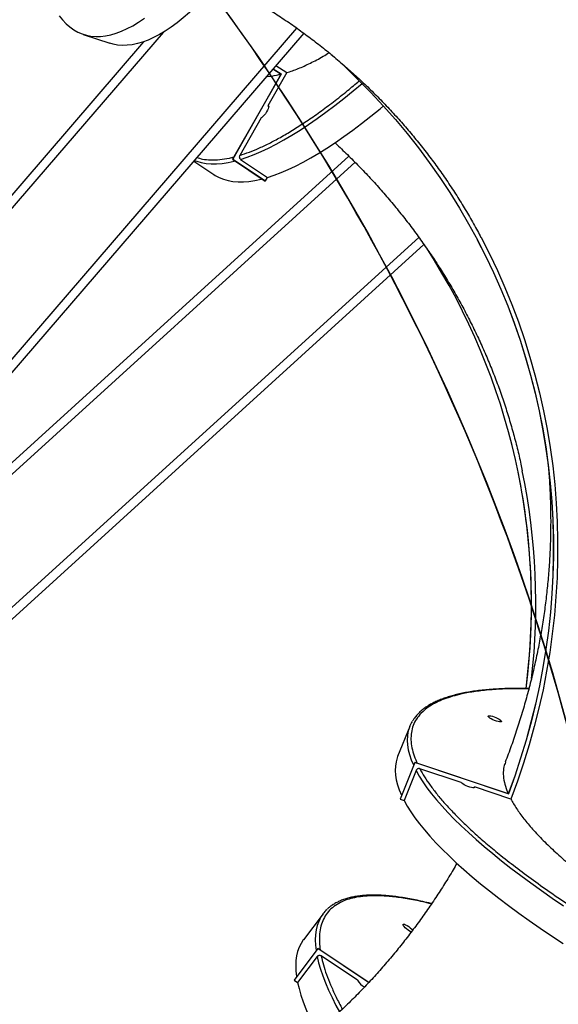
# Model space of a CAD drawing. Units: millimetres. Extents: x 6388 to 10517, y 3371 to 6118.
# Drawn here: x 9265 to 9302, y 4368 to 4436 of the extents above; entities that cross this region are included whole.
import ezdxf

# ---------------------------------------------------------------- set-up
doc = ezdxf.new("R2010")
doc.units = ezdxf.units.MM
doc.header["$LTSCALE"] = 100
doc.header["$PDSIZE"] = -1
doc.layers.add('VP-EQ', color=219, linetype='Continuous')
doc.layers.add('VP-HIC', color=6, linetype='Continuous')
doc.dimstyles.new('Strefa', dxfattribs={"dimtxt": 14, "dimasz": 20, "dimexe": 20, "dimexo": 50, "dimgap": 20, "dimtad": 0, "dimdec": 0, "dimzin": 0, "dimdsep": 46, "dimtxsty": 'Standard', "dimcen": 0.09, "dimadec": 0, "dimazin": 0, "dimtfac": 1, "dimtdec": 4, "dimtofl": 0, "dimtmove": 0, "dimatfit": 3, "dimfxl": 70, "dimfxlon": 1, "dimtolj": 1, "dimtzin": 0, "dimarcsym": 0})

# ---------------------------------------------------------------- blocks, each defined once
blk = doc.blocks.new('*D215')
at = {"layer": 'Defpoints', "color": 0}
for p in [(7915.595, 5628.554), (8311.046, 3570.681), (10392.752, 3570.681)]:
    blk.add_point(p, dxfattribs=at)
at = {"layer": 'VP-EQ', "color": 0, "lineweight": -2}
for p, q in [((10322.752, 5628.554), (10412.752, 5628.554)), ((10392.752, 5608.554), (10392.752, 4622.874)), ((10392.752, 3590.681), (10392.752, 4533.874)), ((10322.752, 3570.681), (10412.752, 3570.681))]:
    blk.add_line(p, q, dxfattribs=at)
at = {"layer": 'VP-EQ', "color": 0}
for points in [[(10396.085, 5608.554), (10389.418, 5608.554), (10392.752, 5628.554)], [(10389.418, 3590.681), (10396.085, 3590.681), (10392.752, 3570.681)]]:
    blk.add_solid(points, dxfattribs=at)
at = {"layer": 'VP-EQ', "color": 0, "insert": (10392.752, 4578.374), "char_height": 14, "attachment_point": 5, "rotation": 90}
blk.add_mtext('\\A1;2065', dxfattribs=at)
blk = doc.blocks.new('*D216')
at = {"layer": 'Defpoints', "color": 0}
for p in [(7845.416, 5800.281), (8334.156, 3370.681), (10497.319, 3370.681)]:
    blk.add_point(p, dxfattribs=at)
at = {"layer": 'VP-EQ', "color": 0, "lineweight": -2}
for p, q in [((10427.319, 5800.281), (10517.319, 5800.281)), ((10497.319, 5780.281), (10497.319, 4623.744)), ((10497.319, 3390.681), (10497.319, 4534.744)), ((10427.319, 3370.681), (10517.319, 3370.681))]:
    blk.add_line(p, q, dxfattribs=at)
at = {"layer": 'VP-EQ', "color": 0}
for points in [[(10500.652, 5780.281), (10493.985, 5780.281), (10497.319, 5800.281)], [(10493.985, 3390.681), (10500.652, 3390.681), (10497.319, 3370.681)]]:
    blk.add_solid(points, dxfattribs=at)
at = {"layer": 'VP-EQ', "color": 0, "insert": (10497.319, 4579.244), "char_height": 14, "attachment_point": 5, "rotation": 90}
blk.add_mtext('\\A1;2430', dxfattribs=at)
blk = doc.blocks.new('s2')
at = {"color": 8, "linetype": 'Continuous', "lineweight": 25}
for p, q in [((12275.066, 4434.729), (12256.798, 4413.505)), ((12284.294, 4435.026), (12260.619, 4407.52)), ((12288.33, 4425.752), (12261.509, 4401.373)), ((12292.738, 4420.569), (12252.962, 4384.415))]:
    blk.add_line(p, q, dxfattribs=at)
at = {"color": 7, "linetype": 'Continuous', "lineweight": 25}
for p, q in [((12284.782, 4434.673), (12258.68, 4404.348)), ((12269.549, 4434.588), (12271.387, 4433.976)), ((12273.712, 4434.075), (12256.596, 4414.189)), ((12283.22, 4431.851), (12279.872, 4425.971)), ((12283.227, 4431.853), (12279.879, 4425.973)), ((12283.614, 4431.946), (12282.309, 4429.654)), ((12282.657, 4432.205), (12283.22, 4431.851)), ((12282.661, 4432.209), (12283.227, 4431.853)), ((12282.851, 4432.43), (12283.614, 4431.946)), ((12283.22, 4431.851), (12283.227, 4431.853)), ((12282.363, 4429.618), (12282.309, 4429.654)), ((12281.834, 4428.819), (12280.359, 4426.229)), ((12287.906, 4426.177), (12261.122, 4401.832)), ((12277.181, 4425.842), (12278.582, 4424.905)), ((12279.872, 4425.971), (12279.879, 4425.973)), ((12279.872, 4425.971), (12282.13, 4424.461)), ((12279.879, 4425.973), (12282.137, 4424.463)), ((12280.425, 4425.954), (12282.279, 4424.714)), ((12282.13, 4424.461), (12282.137, 4424.463)), ((12282.137, 4424.463), (12282.279, 4424.714)), ((12293.089, 4420.078), (12253.366, 4383.971)), ((12292.107, 4386.791), (12291.273, 4384.711)), ((12292.453, 4384.3), (12291.437, 4381.768)), ((12292.456, 4384.294), (12291.44, 4381.762)), ((12292.453, 4384.3), (12292.456, 4384.294)), ((12298.917, 4382.145), (12292.453, 4384.3)), ((12298.921, 4382.139), (12292.456, 4384.294)), ((12292.55, 4383.75), (12291.716, 4381.67)), ((12295.654, 4382.92), (12292.806, 4383.87)), ((12296.552, 4382.565), (12296.572, 4382.614)), ((12299.093, 4381.774), (12296.572, 4382.614)), ((12298.917, 4382.145), (12298.921, 4382.139)), ((12291.437, 4381.768), (12291.44, 4381.762)), ((12291.44, 4381.762), (12291.716, 4381.67)), ((12286.118, 4373.85), (12284.766, 4372.063)), ((12285.762, 4371.449), (12284.116, 4369.274)), ((12285.763, 4371.443), (12284.117, 4369.268)), ((12285.762, 4371.449), (12285.763, 4371.443)), ((12289.271, 4369.102), (12285.762, 4371.449)), ((12289.268, 4369.099), (12285.763, 4371.443)), ((12285.711, 4370.893), (12284.359, 4369.106)), ((12288.49, 4369.268), (12285.99, 4370.94)), ((12284.116, 4369.274), (12284.117, 4369.268)), ((12284.117, 4369.268), (12284.359, 4369.106))]:
    blk.add_line(p, q, dxfattribs=at)
at = {"color": 7, "linetype": 'Continuous', "lineweight": 25, "flags": 128}
for points in [[(12267.882, 4435.875), (12268.116, 4435.583), (12268.362, 4435.324), (12268.62, 4435.098), (12268.89, 4434.905), (12269.172, 4434.745), (12269.465, 4434.618), (12269.769, 4434.525), (12270.084, 4434.465), (12270.41, 4434.438), (12270.746, 4434.445), (12271.093, 4434.486), (12271.45, 4434.56), (12271.816, 4434.668), (12272.192, 4434.809), (12272.577, 4434.983), (12272.97, 4435.19), (12273.372, 4435.43), (12273.783, 4435.703)], [(12277.583, 4436.742), (12277.337, 4436.506), (12276.897, 4436.104), (12276.464, 4435.734), (12276.038, 4435.396), (12275.62, 4435.091), (12275.209, 4434.818), (12274.807, 4434.578), (12274.414, 4434.37), (12274.029, 4434.196), (12273.653, 4434.055), (12273.287, 4433.948), (12272.93, 4433.874), (12272.584, 4433.833), (12272.247, 4433.826), (12271.921, 4433.852), (12271.606, 4433.912), (12271.387, 4433.976)], [(12286.717, 4433.174), (12287.615, 4432.359), (12288.529, 4431.483), (12289.417, 4430.583), (12290.28, 4429.66), (12291.116, 4428.714), (12291.924, 4427.745), (12292.706, 4426.755), (12293.458, 4425.744), (12294.182, 4424.714), (12294.877, 4423.663), (12295.541, 4422.594), (12296.176, 4421.507), (12296.78, 4420.403), (12297.353, 4419.282), (12297.894, 4418.145), (12298.403, 4416.994), (12298.88, 4415.829), (12299.325, 4414.65), (12299.736, 4413.459), (12300.115, 4412.256), (12300.46, 4411.042), (12300.771, 4409.819), (12301.049, 4408.586), (12301.292, 4407.345), (12301.501, 4406.097), (12301.676, 4404.842), (12301.817, 4403.581), (12301.922, 4402.316), (12301.993, 4401.047), (12302.03, 4399.775), (12302.031, 4398.5), (12301.998, 4397.224), (12301.93, 4395.948), (12301.827, 4394.673), (12301.69, 4393.399), (12301.518, 4392.127), (12301.312, 4390.858), (12301.072, 4389.594), (12300.797, 4388.334), (12300.489, 4387.08), (12300.147, 4385.832), (12299.771, 4384.593), (12299.362, 4383.361), (12298.921, 4382.139)], [(12282.309, 4429.654), (12282.347, 4429.65), (12282.363, 4429.613), (12282.356, 4429.547), (12282.326, 4429.455), (12282.275, 4429.347), (12282.209, 4429.229), (12282.131, 4429.112), (12282.048, 4429.005), (12281.966, 4428.916), (12281.893, 4428.852), (12281.834, 4428.819)], [(12282.279, 4424.714), (12282.738, 4424.865), (12283.213, 4425.046), (12283.704, 4425.256), (12284.21, 4425.495), (12284.733, 4425.764), (12285.27, 4426.061), (12285.822, 4426.387), (12286.388, 4426.741), (12286.968, 4427.124), (12287.561, 4427.534), (12288.166, 4427.972), (12288.785, 4428.437), (12289.415, 4428.929), (12290.056, 4429.447), (12290.294, 4429.644)], [(12278.582, 4424.905), (12278.674, 4424.846), (12278.949, 4424.698), (12279.244, 4424.58), (12279.558, 4424.492), (12279.891, 4424.434), (12280.242, 4424.405), (12280.613, 4424.407), (12281.001, 4424.438), (12281.407, 4424.5), (12281.831, 4424.591), (12281.907, 4424.61)], [(12296.777, 4420.408), (12297.349, 4419.288), (12297.891, 4418.151), (12298.4, 4417), (12298.877, 4415.834), (12299.322, 4414.656), (12299.733, 4413.465), (12300.112, 4412.262), (12300.457, 4411.048), (12300.768, 4409.825), (12301.046, 4408.592), (12301.289, 4407.351), (12301.498, 4406.103), (12301.673, 4404.848), (12301.813, 4403.587), (12301.919, 4402.322), (12301.99, 4401.053), (12302.026, 4399.78), (12302.028, 4398.506), (12301.995, 4397.23), (12301.927, 4395.954), (12301.824, 4394.679), (12301.687, 4393.405), (12301.515, 4392.133), (12301.309, 4390.864), (12301.068, 4389.599), (12300.794, 4388.34), (12300.485, 4387.086), (12300.143, 4385.838), (12299.768, 4384.599), (12299.359, 4383.367), (12298.917, 4382.145)], [(12297.03, 4420.572), (12297.036, 4420.56), (12297.617, 4419.424), (12298.166, 4418.272), (12298.682, 4417.105), (12299.165, 4415.923), (12299.615, 4414.728), (12300.032, 4413.52), (12300.414, 4412.3), (12300.762, 4411.069), (12301.076, 4409.828), (12301.356, 4408.578), (12301.6, 4407.319), (12301.81, 4406.053), (12301.984, 4404.781), (12302.123, 4403.502), (12302.227, 4402.219), (12302.295, 4400.932), (12302.328, 4399.642), (12302.325, 4398.349), (12302.287, 4397.056), (12302.213, 4395.762), (12302.104, 4394.469), (12301.959, 4393.178), (12301.78, 4391.889), (12301.565, 4390.603), (12301.315, 4389.322), (12301.03, 4388.046), (12300.711, 4386.776), (12300.357, 4385.513), (12299.969, 4384.258), (12299.548, 4383.011), (12299.093, 4381.774)], [(12297.528, 4387.466), (12297.524, 4387.5), (12297.554, 4387.521), (12297.617, 4387.526), (12297.706, 4387.515), (12297.817, 4387.489), (12297.941, 4387.45), (12298.067, 4387.401), (12298.188, 4387.346), (12298.294, 4387.288), (12298.378, 4387.231), (12298.432, 4387.181), (12298.453, 4387.141), (12298.44, 4387.113), (12298.394, 4387.1), (12298.317, 4387.103), (12298.215, 4387.121), (12298.097, 4387.154), (12297.971, 4387.198), (12297.846, 4387.251), (12297.732, 4387.308), (12297.636, 4387.366), (12297.567, 4387.42), (12297.528, 4387.466)], [(12291.273, 4384.711), (12291.24, 4384.623), (12291.16, 4384.345), (12291.114, 4384.054), (12291.1, 4383.75), (12291.12, 4383.434), (12291.172, 4383.106), (12291.258, 4382.766), (12291.377, 4382.414), (12291.528, 4382.051), (12291.54, 4382.025)], [(12296.572, 4382.614), (12296.573, 4382.58), (12296.538, 4382.561), (12296.469, 4382.558), (12296.372, 4382.572), (12296.254, 4382.602), (12296.125, 4382.645), (12295.995, 4382.698), (12295.874, 4382.756), (12295.772, 4382.816), (12295.696, 4382.872), (12295.654, 4382.92)], [(12291.716, 4381.67), (12291.933, 4381.284), (12292.183, 4380.888), (12292.466, 4380.482), (12292.78, 4380.065), (12293.126, 4379.639), (12293.504, 4379.204), (12293.913, 4378.759), (12294.353, 4378.306), (12294.824, 4377.845), (12295.325, 4377.376), (12295.855, 4376.899), (12296.416, 4376.415), (12297.005, 4375.924), (12297.622, 4375.427), (12298.268, 4374.924), (12298.942, 4374.415), (12299.642, 4373.9), (12300.369, 4373.381), (12301.122, 4372.858), (12301.9, 4372.33), (12302.704, 4371.799)], [(12291.638, 4373.092), (12291.644, 4373.126), (12291.679, 4373.137), (12291.741, 4373.125), (12291.826, 4373.091), (12291.926, 4373.036), (12292.035, 4372.966), (12292.144, 4372.885), (12292.246, 4372.8), (12292.317, 4372.732)], [(12292.204, 4372.581), (12292.102, 4372.641), (12291.992, 4372.718), (12291.885, 4372.802), (12291.79, 4372.887), (12291.714, 4372.968), (12291.662, 4373.038), (12291.638, 4373.092)], [(12284.766, 4372.063), (12284.754, 4372.047), (12284.595, 4371.803), (12284.465, 4371.539), (12284.364, 4371.254), (12284.291, 4370.947), (12284.247, 4370.621), (12284.232, 4370.273), (12284.245, 4369.906), (12284.287, 4369.519), (12284.289, 4369.503)], [(12284.359, 4369.106), (12284.459, 4368.68), (12284.588, 4368.235), (12284.745, 4367.772), (12284.93, 4367.291), (12285.144, 4366.792), (12285.385, 4366.275), (12285.655, 4365.741), (12285.682, 4365.69)]]:
    blk.add_lwpolyline(points, dxfattribs=at)
at = {"color": 8, "linetype": 'Continuous', "lineweight": 25, "flags": 128}
for points in [[(12280.425, 4425.954), (12280.883, 4426.105), (12281.358, 4426.286), (12281.849, 4426.496), (12282.356, 4426.735), (12282.878, 4427.004), (12283.416, 4427.301), (12283.967, 4427.627), (12284.533, 4427.982), (12285.113, 4428.364), (12285.706, 4428.775), (12286.312, 4429.212), (12286.93, 4429.678), (12287.56, 4430.169), (12288.202, 4430.688), (12288.815, 4431.199)], [(12277.218, 4425.885), (12277.389, 4425.821), (12277.703, 4425.733), (12278.036, 4425.674), (12278.388, 4425.646), (12278.758, 4425.647), (12279.147, 4425.679), (12279.553, 4425.74), (12279.977, 4425.831), (12280.053, 4425.85)], [(12291.985, 4386.383), (12291.948, 4386.134), (12291.934, 4385.83), (12291.954, 4385.514), (12292.006, 4385.186), (12292.092, 4384.846), (12292.211, 4384.494), (12292.362, 4384.131), (12292.374, 4384.105)], [(12292.55, 4383.75), (12292.768, 4383.364), (12293.018, 4382.968), (12293.3, 4382.562), (12293.614, 4382.145), (12293.961, 4381.719), (12294.338, 4381.284), (12294.747, 4380.839), (12295.187, 4380.386), (12295.658, 4379.925), (12296.159, 4379.456), (12296.69, 4378.979), (12297.25, 4378.495), (12297.839, 4378.004), (12298.457, 4377.507), (12299.102, 4377.004), (12299.776, 4376.495), (12300.476, 4375.98), (12301.203, 4375.461), (12301.956, 4374.938), (12302.735, 4374.41)], [(12285.891, 4373.484), (12285.817, 4373.325), (12285.716, 4373.04), (12285.643, 4372.734), (12285.599, 4372.407), (12285.584, 4372.06), (12285.597, 4371.693), (12285.639, 4371.306), (12285.641, 4371.29)], [(12285.711, 4370.893), (12285.811, 4370.467), (12285.94, 4370.022), (12286.097, 4369.558), (12286.282, 4369.077), (12286.496, 4368.578), (12286.737, 4368.061), (12287.007, 4367.528), (12287.249, 4367.078)]]:
    blk.add_lwpolyline(points, dxfattribs=at)
at = {"color": 7, "linetype": 'Continuous', "lineweight": 25}
for centre, radius, start, end in [((12255.192, 4395.246), 45.329, 352.60173, 32.82108), ((12255.127, 4395.256), 45.392, 352.59902, 11.57047), ((12255.191, 4395.258), 45.629, 353.49791, 11.61796), ((12294.3, 4385.911), 2.362, 148.55938, 168.48826), ((12288.02, 4372.411), 2.384, 132.98891, 153.2387), ((12289.58, 4369.926), 1.274, 211.10328, 242.52692)]:
    blk.add_arc(centre, radius, start, end, dxfattribs=at)
for points, knots in [([(12279.006, 4438.259), (12279.108, 4438.206), (12279.548, 4437.982), (12280.307, 4437.562), (12281.284, 4436.998), (12282.244, 4436.409), (12283.189, 4435.797), (12284.117, 4435.16), (12285.028, 4434.501), (12285.922, 4433.818), (12286.797, 4433.112), (12287.654, 4432.383), (12288.491, 4431.633), (12289.308, 4430.86), (12290.104, 4430.065), (12290.879, 4429.249), (12291.632, 4428.412), (12292.363, 4427.554), (12293.07, 4426.676), (12293.754, 4425.779), (12294.414, 4424.862), (12295.048, 4423.927), (12295.658, 4422.973), (12296.24, 4422.001), (12296.697, 4421.2), (12296.949, 4420.718), (12297.026, 4420.57)], [0, 0, 0, 0, 0.012901, 0.055194, 0.097652, 0.140275, 0.183065, 0.226025, 0.269153, 0.312449, 0.355916, 0.39955, 0.443352, 0.487315, 0.531439, 0.575719, 0.620148, 0.664721, 0.709431, 0.754269, 0.799227, 0.844293, 0.889456, 0.934706, 0.980031, 1, 1, 1, 1]), ([(12283.614, 4431.946), (12283.872, 4432.032), (12284.389, 4432.204), (12285.237, 4432.593), (12285.949, 4432.962), (12286.398, 4433.239), (12286.53, 4433.321)], [0, 0, 0, 0, 0.292488, 0.585205, 0.877696, 1, 1, 1, 1]), ([(12282.215, 4431.691), (12282.235, 4431.691), (12282.447, 4431.685), (12282.781, 4431.734), (12283.116, 4431.821), (12283.218, 4431.847)], [0, 0, 0, 0, 0.065737, 0.714228, 1, 1, 1, 1]), ([(12286.931, 4427.108), (12286.947, 4427.094), (12287.244, 4426.825), (12287.803, 4426.284), (12288.604, 4425.485), (12289.383, 4424.665), (12290.141, 4423.827), (12290.876, 4422.97), (12291.589, 4422.096), (12292.279, 4421.203), (12292.946, 4420.293), (12293.589, 4419.366), (12294.207, 4418.423), (12294.8, 4417.463), (12295.368, 4416.489), (12295.909, 4415.499), (12296.425, 4414.494), (12296.913, 4413.476), (12297.374, 4412.444), (12297.807, 4411.399), (12298.211, 4410.342), (12298.587, 4409.273), (12298.934, 4408.193), (12299.252, 4407.104), (12299.537, 4406.004), (12299.748, 4405.118), (12299.852, 4404.596), (12299.882, 4404.447)], [0, 0, 0, 0, 0.002356, 0.043307, 0.084411, 0.125672, 0.167089, 0.208667, 0.250402, 0.2923, 0.334356, 0.376574, 0.41895, 0.461485, 0.504171, 0.547009, 0.589994, 0.633121, 0.676381, 0.71977, 0.763279, 0.806901, 0.850626, 0.894442, 0.938338, 0.982304, 1, 1, 1, 1]), ([(12280.359, 4426.229), (12280.35, 4426.209), (12280.332, 4426.169), (12280.331, 4426.1), (12280.351, 4426.035), (12280.385, 4425.985), (12280.414, 4425.963), (12280.425, 4425.954)], [0, 0, 0, 0, 0.21479, 0.429465, 0.644141, 0.858743, 1, 1, 1, 1]), ([(12301.651, 4405.018), (12301.663, 4404.899), (12301.714, 4404.396), (12301.774, 4403.502), (12301.828, 4402.341), (12301.85, 4401.175), (12301.84, 4400.007), (12301.8, 4398.837), (12301.729, 4397.666), (12301.627, 4396.493), (12301.493, 4395.321), (12301.33, 4394.15), (12301.135, 4392.979), (12300.91, 4391.811), (12300.654, 4390.646), (12300.368, 4389.483), (12300.052, 4388.325), (12299.706, 4387.171), (12299.328, 4386.023), (12298.994, 4385.073), (12298.775, 4384.508), (12298.703, 4384.322)], [0, 0, 0, 0, 0.0178915, 0.0750741, 0.1321281, 0.1890506, 0.245841, 0.3024971, 0.359019, 0.4154105, 0.4716708, 0.5278044, 0.5838149, 0.6397054, 0.695483, 0.7511514, 0.8067184, 0.8621895, 0.9175739, 0.9728743, 1, 1, 1, 1]), ([(12300.342, 4389.406), (12300.319, 4389.407), (12300.089, 4389.414), (12299.67, 4389.416), (12299.087, 4389.413), (12298.529, 4389.397), (12297.991, 4389.369), (12297.476, 4389.33), (12296.982, 4389.28), (12296.511, 4389.219), (12296.062, 4389.146), (12295.636, 4389.062), (12295.232, 4388.966), (12294.85, 4388.86), (12294.491, 4388.742), (12294.155, 4388.613), (12293.84, 4388.472), (12293.548, 4388.32), (12293.279, 4388.156), (12293.032, 4387.98), (12292.808, 4387.791), (12292.608, 4387.589), (12292.436, 4387.383), (12292.344, 4387.239), (12292.3, 4387.171)], [0, 0, 0, 0, 0.005273, 0.05346, 0.10157, 0.149604, 0.197558, 0.245432, 0.293222, 0.340927, 0.388552, 0.4361, 0.483576, 0.530983, 0.578336, 0.62564, 0.67291, 0.720165, 0.767427, 0.814731, 0.862124, 0.909677, 0.957499, 1, 1, 1, 1]), ([(12298.72, 4384.315), (12298.681, 4384.215), (12298.582, 4383.96), (12298.554, 4383.498), (12298.628, 4382.949), (12298.754, 4382.497), (12298.884, 4382.225), (12298.919, 4382.15)], [0, 0, 0, 0, 0.16452, 0.420589, 0.676447, 0.91166, 1, 1, 1, 1]), ([(12292.806, 4383.87), (12292.785, 4383.875), (12292.742, 4383.884), (12292.674, 4383.872), (12292.614, 4383.839), (12292.572, 4383.796), (12292.556, 4383.763), (12292.55, 4383.75)], [0, 0, 0, 0, 0.214831, 0.429655, 0.644152, 0.858817, 1, 1, 1, 1]), ([(12299.093, 4381.774), (12299.216, 4381.557), (12299.464, 4381.122), (12299.973, 4380.426), (12300.587, 4379.693), (12301.319, 4378.92), (12302.165, 4378.112), (12303.108, 4377.284), (12304.144, 4376.44), (12305.263, 4375.584), (12306.485, 4374.702), (12307.81, 4373.796), (12309.234, 4372.869), (12310.728, 4371.94), (12312.284, 4371.014), (12313.894, 4370.093), (12315.584, 4369.163), (12317.353, 4368.226), (12319.195, 4367.285), (12321.07, 4366.361), (12322.971, 4365.457), (12324.89, 4364.575), (12326.858, 4363.701), (12328.871, 4362.838), (12330.923, 4361.99), (12332.968, 4361.175), (12335, 4360.395), (12337.011, 4359.651), (12339.036, 4358.932), (12341.067, 4358.241), (12343.097, 4357.581), (12345.081, 4356.966), (12347.015, 4356.399), (12348.892, 4355.877), (12350.744, 4355.394), (12352.564, 4354.953), (12354.343, 4354.555), (12356.043, 4354.211), (12357.66, 4353.919), (12359.191, 4353.679), (12360.663, 4353.487), (12362.065, 4353.345), (12363.394, 4353.255), (12364.618, 4353.219), (12365.736, 4353.236), (12366.748, 4353.304), (12367.673, 4353.424), (12368.501, 4353.597), (12369.228, 4353.825), (12369.838, 4354.102), (12370.333, 4354.426), (12370.706, 4354.797), (12370.935, 4355.111), (12370.999, 4355.317), (12371.015, 4355.369)], [0, 0, 0, 0, 0.0192014, 0.0384173, 0.0576187, 0.0773769, 0.0971512, 0.1169096, 0.1361251, 0.1553552, 0.1745707, 0.1943439, 0.2141341, 0.2339071, 0.2531244, 0.2723556, 0.2915727, 0.3113478, 0.3311386, 0.3509135, 0.3701324, 0.3893653, 0.4085843, 0.4283611, 0.4481542, 0.4679306, 0.4871492, 0.5063834, 0.5256026, 0.5453793, 0.5651726, 0.5849498, 0.6041686, 0.6234022, 0.6426209, 0.6623974, 0.6821903, 0.7019672, 0.7211852, 0.7404181, 0.7596359, 0.7794117, 0.7992041, 0.8189802, 0.8381973, 0.8574295, 0.8766469, 0.8964225, 0.9162141, 0.9359897, 0.9552065, 0.974438, 0.9936549, 1, 1, 1, 1]), ([(12295.369, 4377.338), (12295.281, 4377.186), (12295.005, 4376.705), (12294.516, 4375.914), (12293.904, 4374.963), (12293.268, 4374.03), (12292.61, 4373.113), (12291.931, 4372.214), (12291.23, 4371.333), (12290.508, 4370.471), (12289.765, 4369.627), (12289.001, 4368.804), (12288.217, 4368), (12287.412, 4367.218), (12286.588, 4366.456), (12285.745, 4365.717), (12284.883, 4365), (12284.002, 4364.306), (12283.103, 4363.636), (12282.185, 4362.989), (12281.251, 4362.367), (12280.299, 4361.771), (12279.332, 4361.2), (12278.348, 4360.655), (12277.349, 4360.137), (12276.335, 4359.646), (12275.307, 4359.182), (12274.265, 4358.747), (12273.21, 4358.342), (12272.334, 4358.027), (12271.805, 4357.858), (12271.636, 4357.804)], [0, 0, 0, 0, 0.015756, 0.049842, 0.084054, 0.118393, 0.152863, 0.187464, 0.222201, 0.257072, 0.292083, 0.327234, 0.362526, 0.397958, 0.433534, 0.469252, 0.505109, 0.541108, 0.577243, 0.613514, 0.649914, 0.686442, 0.723093, 0.759856, 0.796729, 0.833701, 0.870766, 0.907915, 0.945136, 0.982418, 1, 1, 1, 1]), ([(12293.617, 4374.55), (12293.599, 4374.555), (12293.394, 4374.609), (12293.017, 4374.697), (12292.489, 4374.812), (12291.981, 4374.908), (12291.491, 4374.989), (12291.019, 4375.052), (12290.566, 4375.099), (12290.131, 4375.129), (12289.716, 4375.142), (12289.318, 4375.138), (12288.94, 4375.118), (12288.58, 4375.08), (12288.239, 4375.026), (12287.916, 4374.955), (12287.612, 4374.866), (12287.327, 4374.759), (12287.06, 4374.635), (12286.813, 4374.491), (12286.596, 4374.34), (12286.473, 4374.228), (12286.417, 4374.177)], [0, 0, 0, 0, 0.005059, 0.058422, 0.111696, 0.164879, 0.217974, 0.270977, 0.323891, 0.37672, 0.429469, 0.482146, 0.534765, 0.587331, 0.639861, 0.692377, 0.744904, 0.79748, 0.850159, 0.903021, 0.956184, 1, 1, 1, 1]), ([(12285.99, 4370.94), (12285.971, 4370.95), (12285.932, 4370.971), (12285.863, 4370.977), (12285.797, 4370.962), (12285.745, 4370.931), (12285.721, 4370.903), (12285.711, 4370.893)], [0, 0, 0, 0, 0.214688, 0.429364, 0.644208, 0.858701, 1, 1, 1, 1])]:
    blk.add_open_spline(points, degree=3, knots=knots, dxfattribs=at)
at = {"color": 8, "linetype": 'Continuous', "lineweight": 25}
for points, knots in [([(12280.359, 4426.229), (12280.579, 4426.301), (12281.018, 4426.444), (12281.728, 4426.739), (12282.476, 4427.097), (12283.272, 4427.526), (12284.106, 4428.023), (12284.977, 4428.588), (12285.885, 4429.221), (12286.831, 4429.927), (12287.744, 4430.641), (12288.353, 4431.154), (12288.624, 4431.382)], [0, 0, 0, 0, 0.097924, 0.195835, 0.296329, 0.397525, 0.5004, 0.602739, 0.705851, 0.8108, 0.915779, 1, 1, 1, 1]), ([(12277.393, 4426.088), (12277.521, 4426.048), (12277.822, 4425.956), (12278.357, 4425.908), (12278.98, 4425.933), (12279.516, 4426.007), (12279.856, 4426.099), (12279.961, 4426.127)], [0, 0, 0, 0, 0.1810249, 0.4222062, 0.663369, 0.8967031, 1, 1, 1, 1]), ([(12300.336, 4389.385), (12300.235, 4389.388), (12299.691, 4389.406), (12298.796, 4389.389), (12297.659, 4389.329), (12296.632, 4389.213), (12295.769, 4389.058), (12295.052, 4388.876), (12294.46, 4388.677), (12293.937, 4388.449), (12293.483, 4388.191), (12293.068, 4387.884), (12292.71, 4387.518), (12292.433, 4387.089), (12292.257, 4386.624), (12292.181, 4386.128), (12292.2, 4385.603), (12292.314, 4385.052), (12292.459, 4384.597), (12292.594, 4384.318), (12292.632, 4384.24)], [0, 0, 0, 0, 0.015287, 0.082509, 0.149734, 0.216599, 0.283465, 0.336402, 0.389316, 0.441857, 0.493949, 0.546064, 0.609833, 0.673604, 0.735797, 0.797988, 0.858387, 0.918783, 0.977218, 1, 1, 1, 1]), ([(12292.806, 4383.87), (12292.91, 4383.685), (12293.116, 4383.314), (12293.516, 4382.726), (12293.984, 4382.112), (12294.533, 4381.465), (12295.155, 4380.794), (12295.852, 4380.099), (12296.625, 4379.382), (12297.474, 4378.64), (12298.447, 4377.837), (12299.551, 4376.976), (12300.804, 4376.05), (12302.15, 4375.103), (12303.594, 4374.134), (12305.124, 4373.15), (12306.742, 4372.153), (12308.438, 4371.148), (12310.206, 4370.137), (12312.044, 4369.126), (12313.6, 4368.293), (12314.562, 4367.8), (12314.871, 4367.642)], [0, 0, 0, 0, 0.044121, 0.088234, 0.13351, 0.179104, 0.225454, 0.271563, 0.318021, 0.365305, 0.412603, 0.467492, 0.522383, 0.578141, 0.633898, 0.690249, 0.746599, 0.803252, 0.859905, 0.916557, 0.97321, 1, 1, 1, 1]), ([(12293.603, 4374.53), (12293.549, 4374.544), (12293.093, 4374.667), (12292.313, 4374.825), (12291.27, 4374.999), (12290.387, 4375.082), (12289.634, 4375.103), (12288.999, 4375.073), (12288.423, 4374.996), (12287.906, 4374.874), (12287.412, 4374.693), (12286.957, 4374.441), (12286.562, 4374.107), (12286.256, 4373.711), (12286.038, 4373.26), (12285.903, 4372.754), (12285.854, 4372.199), (12285.863, 4371.726), (12285.914, 4371.423), (12285.928, 4371.338)], [0, 0, 0, 0, 0.009748, 0.082289, 0.154442, 0.226597, 0.28372, 0.34082, 0.397517, 0.453729, 0.509965, 0.578778, 0.647593, 0.714705, 0.781815, 0.846991, 0.912164, 0.97522, 1, 1, 1, 1]), ([(12285.99, 4370.94), (12286.037, 4370.736), (12286.131, 4370.328), (12286.35, 4369.659), (12286.626, 4368.948), (12286.978, 4368.182), (12287.255, 4367.619), (12287.436, 4367.301), (12287.455, 4367.266)], [0, 0, 0, 0, 0.190902, 0.38177, 0.577673, 0.774949, 0.975497, 1, 1, 1, 1])]:
    blk.add_open_spline(points, degree=3, knots=knots, dxfattribs=at)
blk = doc.blocks.new('3460s2_2d__')
at = {"layer": 'VP-EQ', "color": 0}
blk.add_lwpolyline([(9728.711, 4187.696), (9535.848, 4437.185, 0.414363), (9395.531, 4455.11), (9323.114, 4399.07, 0.06615), (9304.584, 4380.343), (9304.584, 4380.343, 0.120991), (9272.902, 4444.494, 0.235217), (9399.111, 4528.413), (9572.029, 4528.413, 0.414214), (9672.029, 4628.413)], format="xyb", dxfattribs=at)
blk.add_blockref('s2', (-3000, 0), dxfattribs=at)

msp = doc.modelspace()

# ---------------------------------------------------------------- linework, layer by layer
at = {"layer": 'VP-HIC', "color": 1}
msp.add_lwpolyline([(9292.296, 4280.834, 0.065889), (9305.649, 4258.244), (9500.486, 4010.001, 0.412941), (9640.549, 3992.809), (9710.992, 4047.604, 0.413331), (9728.711, 4187.696), (9535.848, 4437.185, 0.414363), (9395.531, 4455.11), (9323.114, 4399.07, 0.06615), (9304.584, 4380.343, -0.172054)], format="xyb", close=True, dxfattribs=at)
at = {"layer": 'VP-HIC', "color": 3}
msp.add_lwpolyline([(9020.708, 4225.915), (9028.419, 4218.203, 0.414214), (9240.551, 4218.203), (9264.197, 4241.849, 0.389282), (9272.902, 4444.494, -0.031199), (9251.749, 4443.173), (9239.324, 4443.173, -0.305731), (9117.815, 4327.508, -0.071978), (9070.447, 4281.579), (9067.202, 4275.969), (9047.558, 4252.591, -0.029239), (9035.517, 4239.853)], format="xyb", close=True, dxfattribs=at)

# ---------------------------------------------------------------- block references
at = {"layer": 'VP-EQ', "color": 0}
msp.add_blockref('3460s2_2d__', (0, 0), dxfattribs=at)

# ---------------------------------------------------------------- dimensions: what is measured, and where the dimension line sits
dim = msp.add_linear_dim(base=(10497.319, 3370.681), p1=(7845.416, 5800.281), p2=(8334.156, 3370.681), angle=90, dimstyle='Strefa', dxfattribs=at)
dim.commit()
dim.dimension.update_dxf_attribs({"geometry": '*D216', "text_midpoint": (10497.319, 4579.244), "dimtype": 160})
dim = msp.add_linear_dim(base=(10392.752, 3570.681), p1=(7915.595, 5628.554), p2=(8311.046, 3570.681), angle=90, text='2065', dimstyle='Strefa', dxfattribs=at)
dim.commit()
dim.dimension.update_dxf_attribs({"geometry": '*D215', "text_midpoint": (10392.752, 4578.374), "dimtype": 160})

doc.saveas('drawing.dxf')
